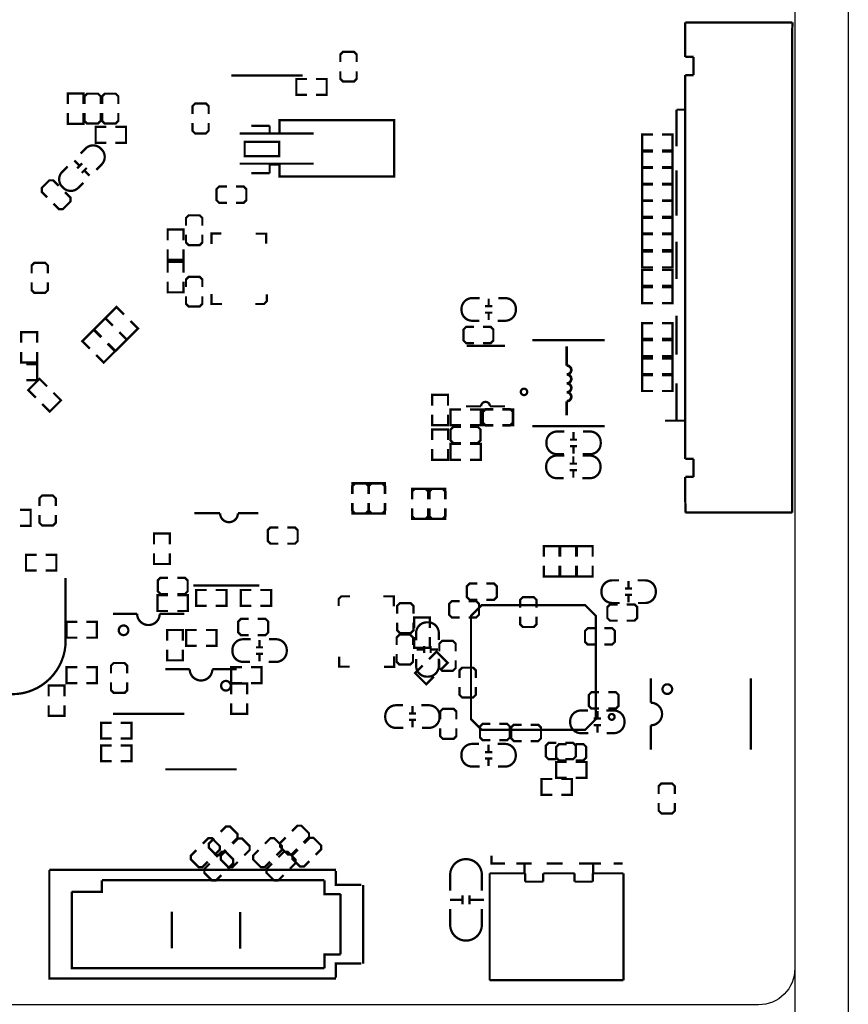
# Model space of a CAD drawing. Extents: x -18 to 129, y -19 to 172.
# Drawn here: x 83 to 129, y 82 to 137 of the extents above; entities that cross this region are included whole.
import ezdxf

# ---------------------------------------------------------------- set-up
doc = ezdxf.new("R2010")
doc.units = 0
for name, color, linetype in [('OUTLINE', 2, 'CONTINUOUS'), ('SIL_BOT', 3, 'CONTINUOUS'), ('SIL_TOP', 4, 'CONTINUOUS')]:
    doc.layers.add(name, color=color, linetype=linetype)

msp = doc.modelspace()

# ---------------------------------------------------------------- linework, layer by layer
at = {"layer": 'OUTLINE'}
msp.add_lwpolyline([(125.999748, 161.967672), (125.999748, 84.031836, -0.414214), (123.967748, 81.999836), (5.031994, 81.999836, -0.414214), (2.999994, 84.031836), (2.999994, 161.967672, -0.414214), (5.031994, 163.999672), (123.967748, 163.999672, -0.414214), (125.999748, 161.967672), (125.999748, 163.999672), (128.999742, 163.999672), (128.999742, 0), (125.999748, 0), (125.999748, 2.032)], format="xyb", dxfattribs=at)
msp.add_lwpolyline([(125.999748, 84.031836), (125.999748, 79.967836)], dxfattribs=at)
at = {"layer": 'SIL_BOT', "const_width": 0.127}
for points in [[(84.098892, 123.038616), (84.098892, 123.470416), (83.946492, 123.622816), (83.336892, 123.622816), (83.184492, 123.470416), (83.184492, 123.038616)], [(83.184492, 122.530616), (83.184492, 122.098816), (83.336892, 121.946416), (83.946492, 121.946416), (84.098892, 122.098816), (84.098892, 122.530616)], [(83.488784, 119.138192), (83.488784, 119.735092), (82.599784, 119.735092), (82.599784, 119.138192)], [(83.488784, 118.630192), (83.488784, 118.033292), (82.599784, 118.033292), (82.599784, 118.630192)], [(82.891884, 117.04701), (83.488784, 117.04701), (83.488784, 117.93601), (82.891884, 117.93601)], [(109.087666, 115.403376), (108.490766, 115.403376), (108.490766, 114.514376), (109.087666, 114.514376)], [(109.595666, 115.403376), (110.192566, 115.403376), (110.192566, 114.514376), (109.595666, 114.514376)], [(102.07244, 110.663736), (102.07244, 111.260636), (101.18344, 111.260636), (101.18344, 110.663736)], [(102.997, 110.663736), (102.997, 111.260636), (102.108, 111.260636), (102.108, 110.663736)], [(105.4227, 110.358936), (105.4227, 110.955836), (104.5337, 110.955836), (104.5337, 110.358936)], [(106.3879, 110.358936), (106.3879, 110.955836), (105.4989, 110.955836), (105.4989, 110.358936)], [(102.07244, 110.155736), (102.07244, 109.558836), (101.18344, 109.558836), (101.18344, 110.155736)], [(102.997, 110.155736), (102.997, 109.558836), (102.108, 109.558836), (102.108, 110.155736)], [(105.4227, 109.850936), (105.4227, 109.254036), (104.5337, 109.254036), (104.5337, 109.850936)], [(106.3879, 109.850936), (106.3879, 109.254036), (105.4989, 109.254036), (105.4989, 109.850936)], [(108.18622, 105.634536), (107.75442, 105.634536), (107.60202, 105.482136), (107.60202, 104.872536), (107.75442, 104.720136), (108.18622, 104.720136)], [(108.69422, 104.720136), (109.12602, 104.720136), (109.27842, 104.872536), (109.27842, 105.482136), (109.12602, 105.634536), (108.69422, 105.634536)], [(116.672868, 105.777284), (116.672868, 105.377234)], [(116.87302, 105.357422), (116.47297, 105.357422)], [(116.87302, 104.99725), (116.47297, 104.99725)], [(116.672868, 104.977438), (116.672868, 104.577388)], [(107.188, 104.646476), (106.7562, 104.646476), (106.6038, 104.494076), (106.6038, 103.884476), (106.7562, 103.732076), (107.188, 103.732076)], [(107.696, 103.732076), (108.1278, 103.732076), (108.2802, 103.884476), (108.2802, 104.494076), (108.1278, 104.646476), (107.696, 104.646476)], [(111.506, 104.288336), (111.506, 104.720136), (111.3536, 104.872536), (110.744, 104.872536), (110.5916, 104.720136), (110.5916, 104.288336)], [(116.0653, 104.463596), (115.6335, 104.463596), (115.4811, 104.311196), (115.4811, 103.701596), (115.6335, 103.549196), (116.0653, 103.549196)], [(116.5733, 103.549196), (117.0051, 103.549196), (117.1575, 103.701596), (117.1575, 104.311196), (117.0051, 104.463596), (116.5733, 104.463596)], [(85.74024, 103.485696), (85.14334, 103.485696), (85.14334, 102.596696), (85.74024, 102.596696)], [(86.24824, 103.485696), (86.84514, 103.485696), (86.84514, 102.596696), (86.24824, 102.596696)], [(110.5916, 103.780336), (110.5916, 103.348536), (110.744, 103.196136), (111.3536, 103.196136), (111.506, 103.348536), (111.506, 103.780336)], [(90.78214, 102.431596), (90.78214, 103.028496), (91.67114, 103.028496), (91.67114, 102.431596)], [(92.44838, 103.028496), (91.85148, 103.028496), (91.85148, 102.139496), (92.44838, 102.139496)], [(92.95638, 103.028496), (93.55328, 103.028496), (93.55328, 102.139496), (92.95638, 102.139496)], [(114.81308, 103.127556), (114.38128, 103.127556), (114.22888, 102.975156), (114.22888, 102.365556), (114.38128, 102.213156), (114.81308, 102.213156)], [(115.32108, 102.213156), (115.75288, 102.213156), (115.90528, 102.365556), (115.90528, 102.975156), (115.75288, 103.127556), (115.32108, 103.127556)], [(105.209594, 102.131876), (105.209594, 101.731826)], [(105.569766, 102.131876), (105.569766, 101.731826)], [(106.9721, 101.832156), (106.9721, 102.263956), (106.8197, 102.416356), (106.2101, 102.416356), (106.0577, 102.263956), (106.0577, 101.832156)], [(90.78214, 101.923596), (90.78214, 101.326696), (91.67114, 101.326696), (91.67114, 101.923596)], [(104.789732, 101.931724), (105.189782, 101.931724)], [(105.589578, 101.931724), (105.989628, 101.931724)], [(88.54948, 100.590096), (88.54948, 101.021896), (88.39708, 101.174296), (87.78748, 101.174296), (87.63508, 101.021896), (87.63508, 100.590096)], [(106.0577, 101.324156), (106.0577, 100.892356), (106.2101, 100.739956), (106.8197, 100.739956), (106.9721, 100.892356), (106.9721, 101.324156)], [(85.74024, 100.935536), (85.14334, 100.935536), (85.14334, 100.046536), (85.74024, 100.046536)], [(86.24824, 100.935536), (86.84514, 100.935536), (86.84514, 100.046536), (86.24824, 100.046536)], [(92.05214, 100.829618), (90.682064, 100.829618)], [(108.1024, 100.331016), (108.1024, 100.762816), (107.95, 100.915216), (107.3404, 100.915216), (107.188, 100.762816), (107.188, 100.331016)], [(87.63508, 100.082096), (87.63508, 99.650296), (87.78748, 99.497896), (88.39708, 99.497896), (88.54948, 99.650296), (88.54948, 100.082096)], [(123.536202, 100.309172), (123.536202, 96.30918)], [(107.188, 99.823016), (107.188, 99.391216), (107.3404, 99.238816), (107.95, 99.238816), (108.1024, 99.391216), (108.1024, 99.823016)], [(115.02136, 99.535996), (114.58956, 99.535996), (114.43716, 99.383596), (114.43716, 98.773996), (114.58956, 98.621596), (115.02136, 98.621596)], [(115.52936, 98.621596), (115.96116, 98.621596), (116.11356, 98.773996), (116.11356, 99.383596), (115.96116, 99.535996), (115.52936, 99.535996)], [(104.34828, 98.349562), (104.74833, 98.349562)], [(104.548432, 98.369374), (104.548432, 98.769424)], [(107.0102, 98.017076), (107.0102, 98.448876), (106.8578, 98.601276), (106.2482, 98.601276), (106.0958, 98.448876), (106.0958, 98.017076)], [(114.921792, 98.074734), (114.921792, 98.474784)], [(87.673942, 97.824036), (87.077042, 97.824036), (87.077042, 96.935036), (87.673942, 96.935036)], [(88.181942, 97.824036), (88.778842, 97.824036), (88.778842, 96.935036), (88.181942, 96.935036)], [(104.34828, 97.98939), (104.74833, 97.98939)], [(104.548432, 97.569528), (104.548432, 97.969578)], [(108.92028, 97.763076), (108.48848, 97.763076), (108.33608, 97.610676), (108.33608, 97.001076), (108.48848, 96.848676), (108.92028, 96.848676)], [(109.42828, 96.848676), (109.86008, 96.848676), (110.01248, 97.001076), (110.01248, 97.610676), (109.86008, 97.763076), (109.42828, 97.763076)], [(110.6678, 97.712276), (110.236, 97.712276), (110.0836, 97.559876), (110.0836, 96.950276), (110.236, 96.797876), (110.6678, 96.797876)], [(111.1758, 96.797876), (111.6076, 96.797876), (111.76, 96.950276), (111.76, 97.559876), (111.6076, 97.712276), (111.1758, 97.712276)], [(114.72164, 98.054922), (115.12169, 98.054922)], [(106.0958, 97.509076), (106.0958, 97.077276), (106.2482, 96.924876), (106.8578, 96.924876), (107.0102, 97.077276), (107.0102, 97.509076)], [(114.72164, 97.69475), (115.12169, 97.69475)], [(114.921792, 97.274888), (114.921792, 97.674938)], [(117.916198, 97.679256), (117.916198, 96.30918)], [(112.61852, 96.691196), (112.18672, 96.691196), (112.03432, 96.538796), (112.03432, 95.929196), (112.18672, 95.776796), (112.61852, 95.776796)], [(113.12652, 95.776796), (113.55832, 95.776796), (113.71072, 95.929196), (113.71072, 96.538796), (113.55832, 96.691196), (113.12652, 96.691196)], [(87.673942, 96.554036), (87.077042, 96.554036), (87.077042, 95.665036), (87.673942, 95.665036)], [(88.181942, 96.554036), (88.778842, 96.554036), (88.778842, 95.665036), (88.181942, 95.665036)], [(108.62056, 96.180402), (109.02061, 96.180402)], [(108.820712, 96.200214), (108.820712, 96.600264)], [(108.62056, 95.82023), (109.02061, 95.82023)], [(108.820712, 95.400368), (108.820712, 95.800418)], [(94.682056, 95.209614), (90.682064, 95.209614)], [(119.27332, 93.831156), (119.27332, 94.262956), (119.12092, 94.415356), (118.51132, 94.415356), (118.35892, 94.262956), (118.35892, 93.831156)], [(118.35892, 93.323156), (118.35892, 92.891356), (118.51132, 92.738956), (119.12092, 92.738956), (119.27332, 92.891356), (119.27332, 93.323156)], [(93.429582, 90.389456), (93.73489, 90.694764), (93.73489, 90.910156), (93.303852, 91.341448), (93.088206, 91.341448), (92.782898, 91.035886)], [(96.920304, 90.389456), (97.225612, 90.695018), (97.225612, 90.91041), (96.794574, 91.341448), (96.579182, 91.341448), (96.273874, 91.03614)], [(92.423742, 90.67673), (92.118434, 90.371422), (92.118434, 90.15603), (92.549472, 89.724992), (92.765118, 89.724992), (93.070426, 90.0303)], [(94.183962, 89.635076), (94.48927, 89.940384), (94.48927, 90.15603), (94.058232, 90.587068), (93.842586, 90.587068), (93.537278, 90.28176)], [(95.914718, 90.676984), (95.609156, 90.371676), (95.609156, 90.15603), (96.040194, 89.724992), (96.25584, 89.724992), (96.561148, 90.0303)], [(97.674684, 89.63533), (97.979992, 89.940638), (97.979992, 90.15603), (97.548954, 90.587068), (97.333562, 90.587068), (97.028254, 90.28176)], [(93.178122, 89.92235), (92.872814, 89.617042), (92.872814, 89.40165), (93.303852, 88.970612), (93.519244, 88.970612), (93.824552, 89.27592)], [(96.668844, 89.922604), (96.363536, 89.617296), (96.363536, 89.40165), (96.794574, 88.970612), (97.01022, 88.970612), (97.315528, 89.27592)], [(91.0463, 87.230712), (91.0463, 85.173312)], [(94.8817, 87.205312), (94.8817, 85.147912)]]:
    msp.add_lwpolyline(points, dxfattribs=at)
for points in [[(116.1669, 104.542336), (115.750848, 104.542336, -0.414214), (115.1509, 105.142284), (115.1509, 105.212388, -0.414214), (115.750848, 105.812336), (116.142008, 105.812336)], [(117.1829, 105.812336), (117.598952, 105.812336, -0.414214), (118.1989, 105.212388), (118.1989, 105.142284, -0.414214), (117.598952, 104.542336), (117.207792, 104.542336)], [(104.75468, 102.441756), (104.75468, 102.857808, -0.414214), (105.354628, 103.457756), (105.424732, 103.457756, -0.414214), (106.02468, 102.857808), (106.02468, 102.466648)], [(106.02468, 101.425756), (106.02468, 101.009704, -0.414214), (105.424732, 100.409756), (105.354628, 100.409756, -0.414214), (104.75468, 101.009704), (104.75468, 101.400864)], [(94.682056, 100.829618), (93.32214, 100.829618, -1), (92.05214, 100.829618)], [(117.916198, 100.309172), (117.916198, 98.949256, -1), (117.916198, 97.679256)], [(104.0384, 97.534476), (103.622348, 97.534476, -0.414214), (103.0224, 98.134424), (103.0224, 98.204528, -0.414214), (103.622348, 98.804476), (104.013508, 98.804476)], [(105.0544, 98.804476), (105.470452, 98.804476, -0.414214), (106.0704, 98.204528), (106.0704, 98.134424, -0.414214), (105.470452, 97.534476), (105.079292, 97.534476)], [(114.41176, 97.239836), (113.995708, 97.239836, -0.414214), (113.39576, 97.839784), (113.39576, 97.909888, -0.414214), (113.995708, 98.509836), (114.386868, 98.509836)], [(115.42776, 98.509836), (115.843812, 98.509836, -0.414214), (116.44376, 97.909888), (116.44376, 97.839784, -0.414214), (115.843812, 97.239836), (115.452652, 97.239836)], [(108.31068, 95.365316), (107.894628, 95.365316, -0.414214), (107.29468, 95.965264), (107.29468, 96.035368, -0.414214), (107.894628, 96.635316), (108.285788, 96.635316)], [(109.32668, 96.635316), (109.742732, 96.635316, -0.414214), (110.34268, 96.035368), (110.34268, 95.965264, -0.414214), (109.742732, 95.365316), (109.351572, 95.365316)]]:
    msp.add_lwpolyline(points, format="xyb", dxfattribs=at)
for points in [[(94.35211, 99.899724, 1), (93.812106, 99.899724, 1)], [(119.116094, 99.709224, 1), (118.57609, 99.709224, 1)]]:
    msp.add_lwpolyline(points, format="xyb", close=True, dxfattribs=at)
at = {"layer": 'SIL_TOP'}
for points, const_width in [([(119.852186, 137.116312), (119.852186, 136.116314)], 0.130048), ([(125.862334, 137.116312), (119.852186, 137.116312)], 0.130048), ([(125.852174, 136.116314), (125.862334, 137.116312)], 0.130048), ([(119.852186, 136.116314), (119.852186, 135.17626)], 0.130048), ([(125.852174, 110.616238), (125.852174, 136.116314)], 0.130048), ([(100.502212, 134.885176), (100.502212, 135.316976), (100.654612, 135.469376), (101.264212, 135.469376), (101.416612, 135.316976), (101.416612, 134.885176)], 0.127), ([(119.852186, 135.17626), (120.32234, 135.17626)], 0.130048), ([(120.32234, 135.17626), (120.32234, 134.15645)], 0.130048), ([(101.416612, 134.377176), (101.416612, 133.945376), (101.264212, 133.792976), (100.654612, 133.792976), (100.502212, 133.945376), (100.502212, 134.377176)], 0.127), ([(94.391226, 134.137654), (98.391218, 134.137654)], 0.127), ([(98.63074, 133.048756), (98.03384, 133.048756), (98.03384, 133.937756), (98.63074, 133.937756)], 0.127), ([(99.13874, 133.048756), (99.73564, 133.048756), (99.73564, 133.937756), (99.13874, 133.937756)], 0.127), ([(119.852186, 134.15645), (119.852186, 112.626394)], 0.130048), ([(120.32234, 134.15645), (119.852186, 134.15645)], 0.130048), ([(86.096602, 132.532628), (86.096602, 133.129274), (85.207602, 133.129274), (85.207602, 132.532628)], 0.127), ([(86.1441, 132.53212), (86.1441, 132.96392), (86.2965, 133.116574), (86.9061, 133.116574), (87.0585, 132.96392), (87.0585, 132.53212)], 0.127), ([(87.133684, 132.532374), (87.133684, 132.964174), (87.286338, 133.116574), (87.895684, 133.116574), (88.048084, 132.964428), (88.048084, 132.532628)], 0.127), ([(92.202, 131.979416), (92.202, 132.411216), (92.3544, 132.563616), (92.964, 132.563616), (93.1164, 132.411216), (93.1164, 131.979416)], 0.127), ([(86.096602, 132.024374), (86.096602, 131.427728), (85.207602, 131.427728), (85.207602, 132.024374)], 0.127), ([(87.0585, 132.024374), (87.0585, 131.592574), (86.9061, 131.440174), (86.2965, 131.440174), (86.1441, 131.592574), (86.1441, 132.024374)], 0.127), ([(88.048338, 132.024374), (88.048338, 131.592828), (87.895684, 131.440174), (87.286338, 131.440174), (87.133684, 131.592828), (87.133684, 132.024374)], 0.127), ([(119.36222, 132.216398), (119.36222, 130.166364)], 0.119888), ([(119.36222, 132.216398), (119.862092, 132.216398)], 0.119888), ([(93.1164, 131.471416), (93.1164, 131.039616), (92.964, 130.887216), (92.3544, 130.887216), (92.202, 131.039616), (92.202, 131.471416)], 0.127), ([(96.536764, 128.909064), (96.536764, 129.134616), (97.0915, 129.134616), (97.0915, 128.474216), (103.5177, 128.474216), (103.5177, 131.623816), (97.0915, 131.623816), (97.0915, 130.887216), (96.536764, 130.887216), (96.536764, 131.108958)], 0.127), ([(87.372444, 130.363214), (86.775798, 130.363214), (86.775798, 131.252214), (87.372444, 131.252214)], 0.127), ([(87.880698, 130.363214), (88.477344, 130.363214), (88.477344, 131.252214), (87.880698, 131.252214)], 0.127), ([(99.007422, 130.888994), (94.84741, 130.888994)], 0.127), ([(96.536764, 131.319016), (95.5167, 131.319016)], 0.127), ([(96.536764, 131.108958), (96.536764, 131.319016)], 0.127), ([(118.03634, 130.824224), (117.43944, 130.824224), (117.43944, 129.935224), (118.03634, 129.935224)], 0.127), ([(118.54434, 130.824224), (119.14124, 130.824224), (119.14124, 129.935224), (118.54434, 129.935224)], 0.127), ([(118.03634, 129.876042), (117.43944, 129.876042), (117.43944, 128.987042), (118.03634, 128.987042)], 0.127), ([(118.54434, 129.876042), (119.14124, 129.876042), (119.14124, 128.987042), (118.54434, 128.987042)], 0.127), ([(85.86343, 129.07899), (85.580474, 129.361946)], 0.127), ([(86.018878, 129.206498), (85.736176, 128.923542)], 0.127), ([(86.27364, 128.951736), (85.990684, 128.669034)], 0.127), ([(86.429088, 128.513332), (86.146132, 128.796288)], 0.127), ([(94.84741, 129.188718), (99.007422, 129.188718)], 0.127), ([(96.536764, 128.648968), (95.5167, 128.648968)], 0.127), ([(96.536764, 128.909064), (96.536764, 128.648968)], 0.127), ([(118.03634, 128.946656), (117.43944, 128.946656), (117.43944, 128.057656), (118.03634, 128.057656)], 0.127), ([(118.54434, 128.946656), (119.14124, 128.946656), (119.14124, 128.057656), (118.54434, 128.057656)], 0.127), ([(119.36222, 128.816354), (119.36222, 126.266448)], 0.119888), ([(84.053934, 127.302768), (83.748626, 127.608076), (83.748626, 127.823722), (84.179664, 128.25476), (84.39531, 128.25476), (84.700618, 127.949452)], 0.127), ([(85.059774, 127.590296), (85.365082, 127.284988), (85.365082, 127.069342), (84.934044, 126.638304), (84.718398, 126.638304), (84.41309, 126.943612)], 0.127), ([(94.136972, 126.993396), (93.705172, 126.993396), (93.552772, 127.145796), (93.552772, 127.755396), (93.705172, 127.907796), (94.136972, 127.907796)], 0.127), ([(94.644972, 127.907796), (95.076772, 127.907796), (95.229172, 127.755396), (95.229172, 127.145796), (95.076772, 126.993396), (94.644972, 126.993396)], 0.127), ([(118.03634, 128.014984), (117.43944, 128.014984), (117.43944, 127.125984), (118.03634, 127.125984)], 0.127), ([(118.54434, 128.014984), (119.14124, 128.014984), (119.14124, 127.125984), (118.54434, 127.125984)], 0.127), ([(118.03634, 127.092964), (117.43944, 127.092964), (117.43944, 126.203964), (118.03634, 126.203964)], 0.127), ([(118.54434, 127.092964), (119.14124, 127.092964), (119.14124, 126.203964), (118.54434, 126.203964)], 0.127), ([(91.84386, 125.708156), (91.84386, 126.139956), (91.99626, 126.292356), (92.60586, 126.292356), (92.75826, 126.139956), (92.75826, 125.708156)], 0.127), ([(118.03634, 126.157736), (117.43944, 126.157736), (117.43944, 125.268736), (118.03634, 125.268736)], 0.127), ([(118.54434, 126.157736), (119.14124, 126.157736), (119.14124, 125.268736), (118.54434, 125.268736)], 0.127), ([(90.81516, 124.895356), (90.81516, 125.492256), (91.70416, 125.492256), (91.70416, 124.895356)], 0.127), ([(92.75826, 125.200156), (92.75826, 124.768356), (92.60586, 124.615956), (91.99626, 124.615956), (91.84386, 124.768356), (91.84386, 125.200156)], 0.127), ([(93.268292, 124.689362), (93.268292, 125.273562), (93.827092, 125.273562)], 0.127), ([(95.759524, 125.262386), (96.343724, 125.262386), (96.343724, 124.703586)], 0.127), ([(118.03634, 125.225556), (117.43944, 125.225556), (117.43944, 124.336556), (118.03634, 124.336556)], 0.127), ([(118.54434, 125.225556), (119.14124, 125.225556), (119.14124, 124.336556), (118.54434, 124.336556)], 0.127), ([(119.36222, 124.816362), (119.36222, 122.71629)], 0.119888), ([(90.81516, 124.387356), (90.81516, 123.790456), (91.70416, 123.790456), (91.70416, 124.387356)], 0.127), ([(118.03634, 124.250704), (117.43944, 124.250704), (117.43944, 123.361704), (118.03634, 123.361704)], 0.127), ([(118.54434, 124.250704), (119.14124, 124.250704), (119.14124, 123.361704), (118.54434, 123.361704)], 0.127), ([(90.81516, 123.074176), (90.81516, 123.671076), (91.70416, 123.671076), (91.70416, 123.074176)], 0.127), ([(118.03634, 123.224544), (117.43944, 123.224544), (117.43944, 122.335544), (118.03634, 122.335544)], 0.127), ([(118.54434, 123.224544), (119.14124, 123.224544), (119.14124, 122.335544), (118.54434, 122.335544)], 0.127), ([(90.81516, 122.566176), (90.81516, 121.969276), (91.70416, 121.969276), (91.70416, 122.566176)], 0.127), ([(91.84386, 122.261376), (91.84386, 122.693176), (91.99626, 122.845576), (92.60586, 122.845576), (92.75826, 122.693176), (92.75826, 122.261376)], 0.127), ([(118.03634, 122.258836), (117.43944, 122.258836), (117.43944, 121.369836), (118.03634, 121.369836)], 0.127), ([(118.54434, 122.258836), (119.14124, 122.258836), (119.14124, 121.369836), (118.54434, 121.369836)], 0.127), ([(92.75826, 121.753376), (92.75826, 121.321576), (92.60586, 121.169176), (91.99626, 121.169176), (91.84386, 121.321576), (91.84386, 121.753376)], 0.127), ([(93.86062, 121.317258), (93.27642, 121.317258), (93.27642, 121.876058)], 0.127), ([(96.37522, 121.850658), (96.37522, 121.469658), (96.22282, 121.317258), (95.74022, 121.317258)], 0.127), ([(108.824014, 121.211594), (108.824014, 121.611644)], 0.127), ([(88.3666, 120.725184), (87.944452, 121.147332), (87.315802, 120.518682), (87.73795, 120.096534)], 0.127), ([(109.024166, 121.191782), (108.624116, 121.191782)], 0.127), ([(87.73795, 120.096534), (87.315802, 120.518682), (86.687152, 119.890032), (87.1093, 119.467884)], 0.127), ([(88.725756, 120.366028), (89.14765, 119.94388), (88.519254, 119.31523), (88.097106, 119.737378)], 0.127), ([(109.024166, 120.83161), (108.624116, 120.83161)], 0.127), ([(108.824014, 120.411748), (108.824014, 120.811798)], 0.127), ([(119.36222, 120.666256), (119.36222, 118.466362)], 0.119888), ([(87.077296, 119.441722), (86.655402, 119.86387), (86.026752, 119.23522), (86.448646, 118.813072)], 0.127), ([(107.992672, 119.119396), (107.560872, 119.119396), (107.408472, 119.271796), (107.408472, 119.881396), (107.560872, 120.033796), (107.992672, 120.033796)], 0.127), ([(108.500672, 120.033796), (108.932472, 120.033796), (109.084872, 119.881396), (109.084872, 119.271796), (108.932472, 119.119396), (108.500672, 119.119396)], 0.127), ([(118.03634, 120.247156), (117.43944, 120.247156), (117.43944, 119.358156), (118.03634, 119.358156)], 0.127), ([(118.54434, 120.247156), (119.14124, 120.247156), (119.14124, 119.358156), (118.54434, 119.358156)], 0.127), ([(88.097106, 119.737378), (88.519254, 119.31523), (87.890604, 118.68658), (87.468456, 119.108728)], 0.127), ([(111.27486, 119.281956), (115.33886, 119.281956)], 0.127), ([(118.03634, 119.285004), (117.43944, 119.285004), (117.43944, 118.396004), (118.03634, 118.396004)], 0.127), ([(118.54434, 119.285004), (119.14124, 119.285004), (119.14124, 118.396004), (118.54434, 118.396004)], 0.127), ([(87.436706, 119.082566), (87.8586, 118.660418), (87.22995, 118.031768), (86.808056, 118.453916)], 0.127), ([(109.748066, 118.97487), (107.58805, 118.97487)], 0.127), ([(113.206784, 117.863874), (113.206784, 118.948962)], 0.150114), ([(118.03634, 118.263924), (117.43944, 118.263924), (117.43944, 117.374924), (118.03634, 117.374924)], 0.127), ([(118.54434, 118.263924), (119.14124, 118.263924), (119.14124, 117.374924), (118.54434, 117.374924)], 0.127), ([(84.048092, 116.694712), (83.626198, 117.11686), (82.997548, 116.48821), (83.419696, 116.066062)], 0.127), ([(118.03634, 117.326156), (117.43944, 117.326156), (117.43944, 116.437156), (118.03634, 116.437156)], 0.127), ([(118.54434, 117.326156), (119.14124, 117.326156), (119.14124, 116.437156), (118.54434, 116.437156)], 0.127), ([(119.36222, 116.866416), (119.36222, 114.766344), (119.312182, 114.766344)], 0.119888), ([(84.407502, 116.335556), (84.829396, 115.913408), (84.200746, 115.284758), (83.778852, 115.706906)], 0.127), ([(105.654856, 115.619276), (105.654856, 116.216176), (106.543856, 116.216176), (106.543856, 115.619276)], 0.127), ([(107.272328, 115.403376), (106.675428, 115.403376), (106.675428, 114.514376), (107.272328, 114.514376)], 0.127), ([(107.780328, 115.403376), (108.377228, 115.403376), (108.377228, 114.514376), (107.780328, 114.514376)], 0.127), ([(109.087666, 114.501676), (108.655866, 114.501676), (108.503466, 114.654076), (108.503466, 115.263676), (108.655866, 115.416076), (109.087666, 115.416076)], 0.127), ([(108.897928, 115.574826), (109.748066, 115.574826)], 0.127), ([(109.595666, 115.416076), (110.027466, 115.416076), (110.179866, 115.263676), (110.179866, 114.654076), (110.027466, 114.501676), (109.595666, 114.501676)], 0.127), ([(105.654856, 115.111276), (105.654856, 114.514376), (106.543856, 114.514376), (106.543856, 115.111276)], 0.127), ([(107.272328, 113.510822), (106.840528, 113.510822), (106.688128, 113.663222), (106.688128, 114.272822), (106.840528, 114.425222), (107.272328, 114.425222)], 0.127), ([(107.780328, 114.425222), (108.212128, 114.425222), (108.364528, 114.272822), (108.364528, 113.663222), (108.212128, 113.510822), (107.780328, 113.510822)], 0.127), ([(111.27486, 114.455956), (115.33886, 114.455956)], 0.127), ([(119.812308, 114.766344), (118.712234, 114.766344)], 0.119888), ([(105.654856, 113.681764), (105.654856, 114.278664), (106.543856, 114.278664), (106.543856, 113.681764)], 0.127), ([(113.587784, 114.126772), (113.587784, 113.726722)], 0.127), ([(107.272328, 112.576864), (106.675428, 112.576864), (106.675428, 113.465864), (107.272328, 113.465864)], 0.127), ([(107.780328, 112.576864), (108.377228, 112.576864), (108.377228, 113.465864), (107.780328, 113.465864)], 0.127), ([(113.387632, 113.70691), (113.787682, 113.70691)], 0.127), ([(113.387632, 113.346738), (113.787682, 113.346738)], 0.127), ([(113.587784, 113.326926), (113.587784, 112.926876)], 0.127), ([(105.654856, 113.173764), (105.654856, 112.576864), (106.543856, 112.576864), (106.543856, 113.173764)], 0.127), ([(113.575084, 112.777524), (113.575084, 112.377474)], 0.127), ([(119.852186, 112.626394), (120.32234, 112.626394)], 0.130048), ([(120.32234, 112.626394), (120.32234, 111.616236)], 0.130048), ([(113.374932, 112.357662), (113.774982, 112.357662)], 0.127), ([(113.374932, 111.99749), (113.774982, 111.99749)], 0.127), ([(113.575084, 111.977678), (113.575084, 111.577628)], 0.127), ([(119.852186, 111.616236), (119.852186, 110.616238)], 0.130048), ([(120.32234, 111.616236), (119.852186, 111.616236)], 0.130048), ([(101.17074, 110.663736), (101.17074, 111.095536), (101.32314, 111.247936), (101.93274, 111.247936), (102.08514, 111.095536), (102.08514, 110.663736)], 0.127), ([(102.0953, 110.663736), (102.0953, 111.095536), (102.2477, 111.247936), (102.8573, 111.247936), (103.009954, 111.095536), (103.0097, 110.663482)], 0.127), ([(83.61934, 109.983016), (83.61934, 110.414816), (83.77174, 110.567216), (84.38134, 110.567216), (84.53374, 110.414816), (84.53374, 109.983016)], 0.127), ([(104.521, 110.358936), (104.521, 110.790736), (104.6734, 110.943136), (105.283, 110.943136), (105.4354, 110.790736), (105.4354, 110.358936)], 0.127), ([(105.4862, 110.358936), (105.4862, 110.790736), (105.6386, 110.943136), (106.2482, 110.943136), (106.4006, 110.790736), (106.4006, 110.358936)], 0.127), ([(119.852186, 110.616238), (119.862092, 109.61624)], 0.130048), ([(125.852174, 109.61624), (125.852174, 110.616238)], 0.130048), ([(102.08514, 110.155482), (102.08514, 109.723682), (101.93274, 109.571536), (101.32314, 109.571536), (101.17074, 109.723936), (101.17074, 110.155736)], 0.127), ([(103.0097, 110.155482), (103.0097, 109.723682), (102.8573, 109.571536), (102.2477, 109.571536), (102.0953, 109.723936), (102.0953, 110.155736)], 0.127), ([(82.53222, 108.878116), (83.12912, 108.878116), (83.12912, 109.767116), (82.53222, 109.767116)], 0.127), ([(84.53374, 109.475016), (84.53374, 109.043216), (84.38134, 108.890816), (83.77174, 108.890816), (83.61934, 109.043216), (83.61934, 109.475016)], 0.127), ([(94.756732, 109.57687), (95.906844, 109.57687)], 0.127), ([(105.4354, 109.850936), (105.4354, 109.419136), (105.283, 109.266736), (104.6734, 109.266736), (104.521, 109.419136), (104.521, 109.850936)], 0.127), ([(106.4006, 109.850936), (106.4006, 109.419136), (106.2482, 109.266736), (105.6386, 109.266736), (105.4862, 109.419136), (105.4862, 109.850936)], 0.127), ([(119.862092, 109.61624), (125.852174, 109.61624)], 0.130048), ([(97.015554, 107.869736), (96.583754, 107.869736), (96.431354, 108.022136), (96.431354, 108.631736), (96.583754, 108.784136), (97.015554, 108.784136)], 0.127), ([(97.523554, 108.784136), (97.955354, 108.784136), (98.107754, 108.631736), (98.107754, 108.022136), (97.955354, 107.869736), (97.523554, 107.869736)], 0.127), ([(90.93708, 107.836716), (90.93708, 108.433616), (90.04808, 108.433616), (90.04808, 107.836716)], 0.127), ([(112.80394, 107.135676), (112.80394, 107.732576), (111.91494, 107.732576), (111.91494, 107.135676)], 0.127), ([(113.73358, 107.135676), (113.73358, 107.732576), (112.84458, 107.732576), (112.84458, 107.135676)], 0.127), ([(114.65814, 107.135676), (114.65814, 107.732576), (113.76914, 107.732576), (113.76914, 107.135676)], 0.127), ([(83.4644, 107.249976), (82.8675, 107.249976), (82.8675, 106.360976), (83.4644, 106.360976)], 0.127), ([(83.9724, 107.249976), (84.5693, 107.249976), (84.5693, 106.360976), (83.9724, 106.360976)], 0.127), ([(90.93708, 107.328716), (90.93708, 106.731816), (90.04808, 106.731816), (90.04808, 107.328716)], 0.127), ([(112.80394, 106.627676), (112.80394, 106.030776), (111.91494, 106.030776), (111.91494, 106.627676)], 0.127), ([(113.73358, 106.627676), (113.73358, 106.030776), (112.84458, 106.030776), (112.84458, 106.627676)], 0.127), ([(114.65814, 106.627676), (114.65814, 106.030776), (113.76914, 106.030776), (113.76914, 106.627676)], 0.127), ([(85.090508, 102.426516), (85.090508, 105.946448)], 0.127), ([(90.8431, 105.045256), (90.4113, 105.045256), (90.2589, 105.197656), (90.2589, 105.807256), (90.4113, 105.959656), (90.8431, 105.959656)], 0.127), ([(91.3511, 105.959656), (91.7829, 105.959656), (91.9353, 105.807256), (91.9353, 105.197656), (91.7829, 105.045256), (91.3511, 105.045256)], 0.127), ([(92.256864, 105.52684), (95.956882, 105.52684)], 0.127), ([(90.8431, 104.092756), (90.2462, 104.092756), (90.2462, 104.981756), (90.8431, 104.981756)], 0.127), ([(91.3511, 104.092756), (91.948, 104.092756), (91.948, 104.981756), (91.3511, 104.981756)], 0.127), ([(93.009212, 104.382316), (92.412312, 104.382316), (92.412312, 105.271316), (93.009212, 105.271316)], 0.127), ([(93.517212, 104.382316), (94.114112, 104.382316), (94.114112, 105.271316), (93.517212, 105.271316)], 0.127), ([(95.509334, 104.382316), (94.912434, 104.382316), (94.912434, 105.271316), (95.509334, 105.271316)], 0.127), ([(96.017334, 104.382316), (96.614234, 104.382316), (96.614234, 105.271316), (96.017334, 105.271316)], 0.127), ([(100.40874, 104.382316), (100.40874, 104.763316), (100.56114, 104.915716), (101.04374, 104.915716)], 0.127), ([(102.92334, 104.915716), (103.50754, 104.915716), (103.50754, 104.356916)], 0.127), ([(103.69042, 103.947976), (103.69042, 104.379776), (103.84282, 104.532176), (104.45242, 104.532176), (104.60482, 104.379776), (104.60482, 103.947976)], 0.127), ([(90.37066, 103.941118), (91.740736, 103.941118)], 0.127), ([(95.36176, 102.738936), (94.92996, 102.738936), (94.77756, 102.891336), (94.77756, 103.500936), (94.92996, 103.653336), (95.36176, 103.653336)], 0.127), ([(95.86976, 103.653336), (96.30156, 103.653336), (96.45396, 103.500936), (96.45396, 102.891336), (96.30156, 102.738936), (95.86976, 102.738936)], 0.127), ([(104.60482, 103.439976), (104.60482, 103.008176), (104.45242, 102.855776), (103.84282, 102.855776), (103.69042, 103.008176), (103.69042, 103.439976)], 0.127), ([(104.64038, 103.135176), (104.64038, 103.732076), (105.52938, 103.732076), (105.52938, 103.135176)], 0.127), ([(103.66248, 102.180136), (103.66248, 102.611936), (103.81488, 102.764336), (104.42448, 102.764336), (104.57688, 102.611936), (104.57688, 102.180136)], 0.127), ([(95.969328, 102.072694), (95.969328, 102.472744)], 0.127), ([(104.64038, 102.627176), (104.64038, 102.030276), (105.52938, 102.030276), (105.52938, 102.627176)], 0.127), ([(96.16948, 102.052882), (95.76943, 102.052882)], 0.127), ([(96.16948, 101.69271), (95.76943, 101.69271)], 0.127), ([(95.969328, 101.272848), (95.969328, 101.672898)], 0.127), ([(104.57688, 101.672136), (104.57688, 101.240336), (104.42448, 101.087936), (103.81488, 101.087936), (103.66248, 101.240336), (103.66248, 101.672136)], 0.127), ([(106.105706, 100.76307), (106.5276, 101.184964), (105.89895, 101.813614), (105.477056, 101.39172)], 0.127), ([(101.024436, 100.970588), (100.440236, 100.970588), (100.440236, 101.529388)], 0.127), ([(103.515668, 101.543612), (103.515668, 100.959412), (102.956868, 100.959412)], 0.127), ([(105.746296, 100.40366), (105.324402, 99.981766), (104.695752, 100.610416), (105.117646, 101.03231)], 0.127), ([(94.97822, 100.046536), (94.38132, 100.046536), (94.38132, 100.935536), (94.97822, 100.935536)], 0.127), ([(95.48622, 100.046536), (96.08312, 100.046536), (96.08312, 100.935536), (95.48622, 100.935536)], 0.127), ([(95.27032, 99.426776), (95.27032, 100.023676), (94.38132, 100.023676), (94.38132, 99.426776)], 0.127), ([(85.0265, 99.312476), (85.0265, 99.909376), (84.1375, 99.909376), (84.1375, 99.312476)], 0.127), ([(95.27032, 98.918776), (95.27032, 98.321876), (94.38132, 98.321876), (94.38132, 98.918776)], 0.127), ([(85.0265, 98.804476), (85.0265, 98.207576), (84.1375, 98.207576), (84.1375, 98.804476)], 0.127), ([(87.740744, 98.321114), (91.740736, 98.321114)], 0.127), ([(113.20018, 95.710756), (112.76838, 95.710756), (112.61598, 95.863156), (112.61598, 96.472756), (112.76838, 96.625156), (113.20018, 96.625156)], 0.127), ([(113.70818, 96.625156), (114.13998, 96.625156), (114.29238, 96.472756), (114.29238, 95.863156), (114.13998, 95.710756), (113.70818, 95.710756)], 0.127), ([(113.20018, 94.732856), (112.60328, 94.732856), (112.60328, 95.621856), (113.20018, 95.621856)], 0.127), ([(113.70818, 94.732856), (114.30508, 94.732856), (114.30508, 95.621856), (113.70818, 95.621856)], 0.127), ([(112.38738, 93.780356), (111.79048, 93.780356), (111.79048, 94.669356), (112.38738, 94.669356)], 0.127), ([(112.89538, 93.780356), (113.49228, 93.780356), (113.49228, 94.669356), (112.89538, 94.669356)], 0.127), ([(93.784928, 91.702128), (94.090236, 92.007436), (94.305882, 92.007436), (94.73692, 91.576398), (94.73692, 91.360752), (94.431612, 91.055444)], 0.127), ([(97.792794, 91.742768), (98.098356, 92.048076), (98.314002, 92.048076), (98.744786, 91.617038), (98.74504, 91.401392), (98.439732, 91.096084)], 0.127), ([(94.072202, 90.696288), (93.766894, 90.39098), (93.551502, 90.39098), (93.120464, 90.822018), (93.120464, 91.03741), (93.425772, 91.342718)], 0.127), ([(94.463108, 91.023948), (94.768416, 91.329256), (94.984062, 91.329256), (95.4151, 90.898218), (95.4151, 90.682572), (95.109792, 90.377264)], 0.127), ([(98.080068, 90.736928), (97.77476, 90.43162), (97.559368, 90.43162), (97.128584, 90.862658), (97.12833, 91.07805), (97.433638, 91.383358)], 0.127), ([(98.473514, 91.064588), (98.778822, 91.37015), (98.994722, 91.369896), (99.42576, 90.938858), (99.42576, 90.723212), (99.120452, 90.417904)], 0.127), ([(94.750382, 90.018108), (94.445074, 89.7128), (94.229682, 89.7128), (93.798644, 90.143838), (93.798644, 90.35923), (94.103952, 90.664792)], 0.127), ([(98.760788, 90.058748), (98.45548, 89.75344), (98.240342, 89.75344), (97.809304, 90.184478), (97.80905, 90.39987), (98.114358, 90.705178)], 0.127), ([(109.732064, 89.92235), (108.982002, 89.92235), (108.982002, 90.372438)], 0.127), ([(100.256594, 83.46948), (84.176616, 83.46948), (84.176616, 89.569544)], 0.130048), ([(84.176616, 89.569544), (100.256594, 89.569544)], 0.130048), ([(101.686614, 88.729566), (100.256594, 88.729566), (100.256594, 89.5096)], 0.130048), ([(111.231934, 89.92235), (110.38205, 89.92235)], 0.127), ([(110.832138, 89.37244), (110.832138, 89.92235)], 0.127), ([(112.981994, 89.92235), (112.082072, 89.92235)], 0.127), ([(115.132104, 89.92235), (113.88217, 89.92235)], 0.127), ([(114.682016, 89.37244), (114.682016, 89.92235)], 0.127), ([(116.332, 89.92235), (115.832128, 89.92235)], 0.127), ([(85.43671, 88.339422), (87.126826, 88.339422), (87.126826, 88.989408)], 0.130048), ([(99.606608, 88.989408), (87.126826, 88.989408)], 0.130048), ([(100.51669, 88.209628), (99.606608, 88.209628), (99.606608, 88.989408)], 0.130048), ([(108.877862, 89.376504), (108.877862, 83.376516)], 0.127), ([(110.866428, 89.376504), (108.877862, 89.376504)], 0.127), ([(110.866428, 88.908636), (110.866428, 89.376504)], 0.127), ([(111.882428, 88.908636), (110.866428, 88.908636)], 0.127), ([(113.646204, 89.376504), (111.882428, 89.376504)], 0.127), ([(111.882428, 89.376504), (111.882428, 88.908636)], 0.127), ([(113.646204, 88.908636), (113.646204, 89.376504)], 0.127), ([(114.662204, 88.908636), (113.646204, 88.908636)], 0.127), ([(116.386356, 89.376504), (114.662204, 89.376504)], 0.127), ([(114.662204, 89.376504), (114.662204, 88.908636)], 0.127), ([(116.386356, 83.376516), (116.386356, 89.376504)], 0.127), ([(85.43671, 88.339422), (85.43671, 87.689436)], 0.130048), ([(101.776784, 88.729566), (101.776784, 84.309458)], 0.130048), ([(100.51669, 84.829396), (100.51669, 88.209628)], 0.130048), ([(107.353354, 87.892382), (106.65333, 87.892382)], 0.127), ([(107.353354, 88.142318), (107.353354, 87.642192)], 0.127), ([(107.75315, 88.142318), (107.75315, 87.642192)], 0.127), ([(108.55325, 87.892382), (107.75315, 87.892382)], 0.127), ([(85.43671, 87.689436), (85.43671, 84.049616), (99.606608, 84.049616)], 0.130048), ([(91.0463, 87.230712), (91.0463, 85.173312)], 0.127), ([(94.8817, 87.205312), (94.8817, 85.147912)], 0.127), ([(100.51669, 84.829396), (99.606608, 84.829396), (99.606608, 84.049616)], 0.130048), ([(100.256594, 83.529424), (100.256594, 84.309458), (101.686614, 84.309458)], 0.130048), ([(108.877862, 83.376516), (116.386356, 83.376516)], 0.127)]:
    msp.add_lwpolyline(points, dxfattribs=dict(at, const_width=const_width))
at = {"layer": 'SIL_TOP', "const_width": 0.127}
for points in [[(95.136716, 129.609088), (95.136716, 130.408934), (97.0661, 130.408934), (97.0661, 129.609088)], [(114.8334, 98.019616), (114.23396, 97.420176), (108.4326, 97.420176), (107.83316, 98.019616), (107.83316, 103.820976), (108.4326, 104.420416), (114.23396, 104.420416), (114.8334, 103.820976)]]:
    msp.add_lwpolyline(points, close=True, dxfattribs=at)
at = {"layer": 'SIL_TOP'}
for points, const_width in [([(86.814406, 128.84912), (87.108538, 129.143506, 0.414196), (87.108538, 129.991866), (87.059008, 130.041396, 0.414196), (86.210648, 130.041396), (85.934042, 129.76479)], 0.127), ([(85.19795, 129.028952), (84.903818, 128.734566, 0.414196), (84.903818, 127.886206), (84.953348, 127.836676, 0.414196), (85.801708, 127.836676), (86.078314, 128.113282)], 0.127), ([(108.318046, 121.646696), (107.901994, 121.646696, 0.414214), (107.302046, 121.046748), (107.302046, 120.976644, 0.414214), (107.901994, 120.376696), (108.293154, 120.376696)], 0.127), ([(109.334046, 120.376696), (109.750098, 120.376696, 0.414214), (110.350046, 120.976644), (110.350046, 121.046748, 0.414214), (109.750098, 121.646696), (109.358938, 121.646696)], 0.127), ([(113.206784, 115.079018), (113.206784, 115.863878, 1), (113.206784, 116.364004, 1), (113.206784, 116.863876, 1), (113.206784, 117.364002, 1), (113.206784, 117.863874)], 0.150114), ([(107.547918, 115.574826), (108.398056, 115.574826, -1), (108.897928, 115.574826)], 0.127), ([(113.077752, 114.161824), (112.6617, 114.161824, 0.414214), (112.061752, 113.561876), (112.061752, 113.491772, 0.414214), (112.6617, 112.891824), (113.05286, 112.891824)], 0.127), ([(114.093752, 112.891824), (114.509804, 112.891824, 0.414214), (115.109752, 113.491772), (115.109752, 113.561876, 0.414214), (114.509804, 114.161824), (114.118644, 114.161824)], 0.127), ([(113.065052, 112.812576), (112.649, 112.812576, 0.414214), (112.049052, 112.212628), (112.049052, 112.142524, 0.414214), (112.649, 111.542576), (113.04016, 111.542576)], 0.127), ([(114.081052, 111.542576), (114.497104, 111.542576, 0.414214), (115.097052, 112.142524), (115.097052, 112.212628, 0.414214), (114.497104, 112.812576), (114.105944, 112.812576)], 0.127), ([(92.306902, 109.57687), (93.756734, 109.57687, 1), (94.756732, 109.57687)], 0.127), ([(77.820266, 104.922066), (79.090266, 104.922066), (79.090266, 102.42677), (79.09052, 102.426516, 1), (85.090508, 102.426516)], 0.127), ([(87.740744, 103.941118), (89.10066, 103.941118, 1), (90.37066, 103.941118)], 0.127), ([(95.46336, 102.507796), (95.047308, 102.507796, 0.414214), (94.44736, 101.907848), (94.44736, 101.837744, 0.414214), (95.047308, 101.237796), (95.438468, 101.237796)], 0.127), ([(96.47936, 101.237796), (96.895412, 101.237796, 0.414214), (97.49536, 101.837744), (97.49536, 101.907848, 0.414214), (96.895412, 102.507796), (96.504252, 102.507796)], 0.127), ([(106.664252, 88.396318), (106.664252, 89.284302, -0.414214), (107.554268, 90.174318)], 0.127), ([(108.442252, 88.396318), (108.442252, 89.284302, 0.414214), (107.552236, 90.174318)], 0.127), ([(106.664252, 87.380318), (106.664252, 86.492334, 0.414214), (107.554268, 85.602318)], 0.127), ([(108.442252, 87.380318), (108.442252, 86.492334, -0.414214), (107.552236, 85.602318)], 0.127)]:
    msp.add_lwpolyline(points, format="xyb", dxfattribs=dict(at, const_width=const_width))
at = {"layer": 'SIL_TOP', "const_width": 0.127}
for points in [[(110.98657, 116.385848, 1), (110.627414, 116.385848, 1)], [(88.610694, 103.011224, 1), (88.07069, 103.011224, 1)], [(115.89004, 98.151696, 1), (115.56492, 98.151696, 1)]]:
    msp.add_lwpolyline(points, format="xyb", close=True, dxfattribs=at)

doc.saveas('drawing.dxf')
